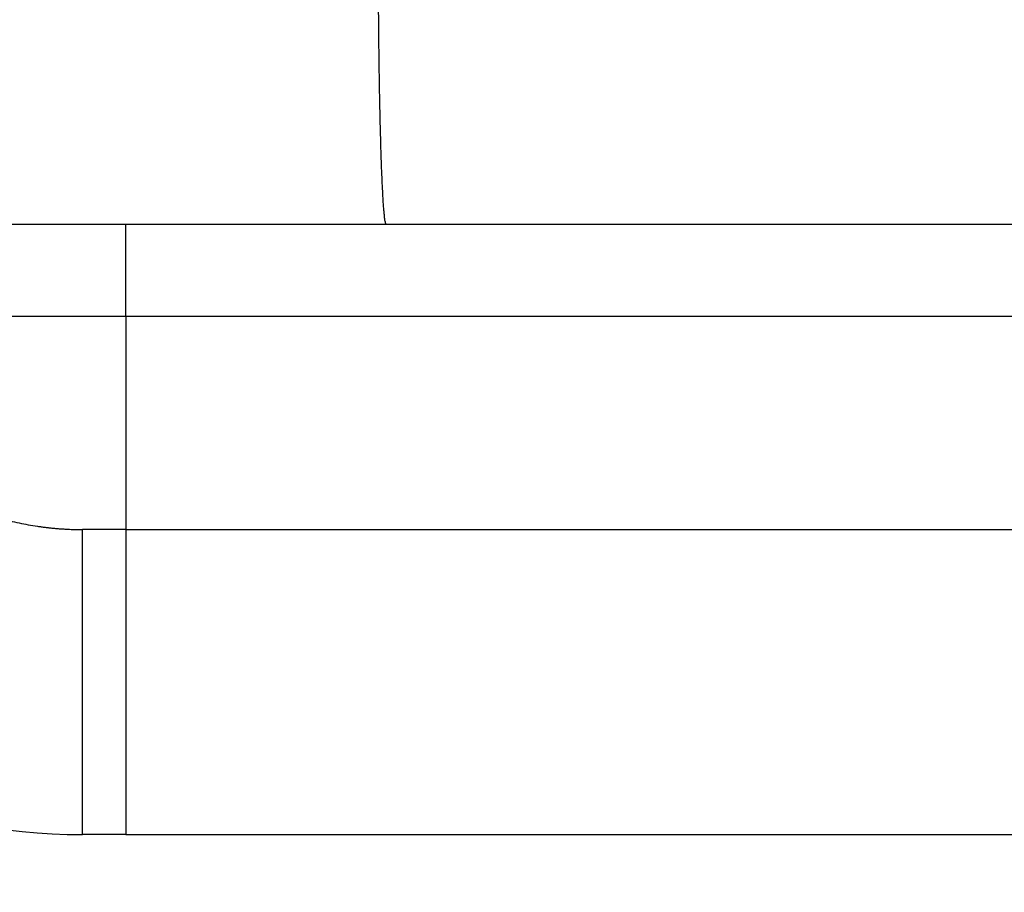
# Model space of a CAD drawing. Units: millimetres. Extents: x -285 to 270, y 13 to 414.
# Drawn here: x -166 to -163, y 259 to 262 of the extents above; entities that cross this region are included whole.
import ezdxf

# ---------------------------------------------------------------- set-up
doc = ezdxf.new("R2010")
doc.units = ezdxf.units.MM
doc.layers.add('1', color=7, linetype='Continuous')
doc.styles.add('CONVERTER_14', font='simplex.shx', dxfattribs={"width": 0.95})
doc.dimstyles.new('ME10_DIM_15', dxfattribs={"dimtxt": 3, "dimasz": 3, "dimexe": 1, "dimexo": 0.5, "dimgap": 2, "dimtad": 1, "dimzin": 12, "dimdsep": 46, "dimtxsty": 'CONVERTER_14', "dimsah": 1, "dimcen": 0.09, "dimclrd": 2, "dimclre": 2, "dimclrt": 4, "dimadec": 0, "dimazin": 0, "dimtfac": 1, "dimtdec": 4, "dimtix": 1, "dimtmove": 0, "dimatfit": 3, "dimfxl": 1, "dimtolj": 1, "dimtzin": 0, "dimarcsym": 0})

# ---------------------------------------------------------------- blocks, each defined once
blk = doc.blocks.new('*D9')
at = {"layer": '1', "color": 2, "linetype": 'Continuous'}
for p, q in [((-171.4746, 264.5091), (-171.4746, 211.6375)), ((-105.4638, 264.5091), (-105.4638, 211.6375)), ((-105.4638, 212.6375), (-171.4746, 212.6375))]:
    blk.add_line(p, q, dxfattribs=at)
at = {"layer": '1', "color": 2}
for points in [[(-168.4746, 213.0324), (-168.4746, 212.2425), (-171.4746, 212.6375)], [(-108.4638, 212.2425), (-108.4638, 213.0324), (-105.4638, 212.6375)]]:
    blk.add_solid(points, dxfattribs=at)
at = {"layer": '1', "color": 4, "insert": (-140.7192, 214.6375), "char_height": 3, "attachment_point": 7, "rotation": 0.0003, "line_spacing_factor": 0.60024, "style": 'CONVERTER_14'}
blk.add_mtext('66', dxfattribs=at)

msp = doc.modelspace()

# ---------------------------------------------------------------- linework, layer by layer
at = {"color": 7, "linetype": 'Continuous'}
for p, q in [((-165.6891, 261.594), (-166.068, 261.594)), ((-164.6497, 261.594), (-165.6891, 261.594)), ((-161.229, 261.594), (-164.6497, 261.594)), ((-165.5035, 259.594), (-165.6461, 259.594)), ((-165.5035, 259.594), (-161.4669, 259.594))]:
    msp.add_line(p, q, dxfattribs=at)
at = {"color": 2, "linetype": 'Continuous'}
for p, q in [((-165.5035, 261.294), (-165.5035, 261.594)), ((-166.7603, 261.294), (-165.5035, 261.294)), ((-165.5035, 261.294), (-165.5035, 260.594)), ((-165.5035, 261.294), (-160.5035, 261.294)), ((-165.5035, 260.594), (-165.646, 260.594)), ((-165.5035, 260.594), (-165.5035, 259.594)), ((-165.5035, 260.594), (-160.5035, 260.594))]:
    msp.add_line(p, q, dxfattribs=at)
at = {"color": 7, "linetype": 'Continuous'}
msp.add_arc((-165.6461, 261.594), 2, 225, 270, dxfattribs=at)
at = {"color": 2, "linetype": 'Continuous'}
for points, knots in [([(-164.6497, 261.594), (-164.6513, 261.5975), (-164.6546, 261.6044), (-164.6552, 261.6167), (-164.6566, 261.6294), (-164.6582, 261.6447), (-164.6595, 261.6617), (-164.6606, 261.6822), (-164.6618, 261.7043), (-164.6631, 261.7296), (-164.6643, 261.7565), (-164.6654, 261.7865), (-164.6665, 261.818), (-164.6676, 261.8523), (-164.6686, 261.8879), (-164.6695, 261.9261), (-164.6704, 261.9656), (-164.6713, 262.0073), (-164.672, 262.0502), (-164.6728, 262.095), (-164.6734, 262.1407), (-164.674, 262.188), (-164.6745, 262.2361), (-164.6753, 262.3202), (-164.6761, 262.4395), (-164.6762, 262.5425), (-164.6763, 262.594)], [0, 0, 0, 0, 0.011265, 0.02272, 0.036387, 0.049954, 0.068741, 0.087576, 0.111356, 0.135117, 0.163654, 0.192197, 0.225168, 0.258137, 0.295123, 0.33211, 0.37281, 0.41351, 0.457429, 0.501349, 0.547943, 0.594537, 0.643421, 0.692305, 0.846815, 1.001325, 1.001325, 1.001325, 1.001325]), ([(-166.3533, 260.887), (-166.3471, 260.8809), (-166.3347, 260.8687), (-166.3187, 260.8539), (-166.3057, 260.8423), (-166.2958, 260.8338), (-166.2858, 260.8254), (-166.2763, 260.8176), (-166.2673, 260.8104), (-166.2589, 260.8038), (-166.2504, 260.7972), (-166.2283, 260.7807), (-166.1918, 260.7553), (-166.1394, 260.7234), (-166.0851, 260.6948), (-166.0291, 260.6696), (-165.9717, 260.6479), (-165.9131, 260.6297), (-165.8535, 260.6151), (-165.8091, 260.6071), (-165.7805, 260.6031), (-165.768, 260.6015), (-165.7555, 260.6), (-165.7431, 260.5987), (-165.7309, 260.5976), (-165.7188, 260.5967), (-165.7067, 260.5959), (-165.6905, 260.595), (-165.6703, 260.5942), (-165.6541, 260.5941), (-165.646, 260.594)], [0, 0, 0, 0, 0.026146, 0.052292, 0.0653625, 0.078433, 0.0915003, 0.1045677, 0.1152769, 0.1259859, 0.136697, 0.1474088, 0.2087313, 0.2700741, 0.33141, 0.3927394, 0.4540695, 0.5154061, 0.5767492, 0.6380727, 0.6506738, 0.663274, 0.6758716, 0.6884694, 0.700607, 0.7127445, 0.7248861, 0.7370278, 0.7613162, 0.7856046, 0.7856046, 0.7856046, 0.7856046]), ([(-165.6461, 259.594), (-165.6461, 259.5941), (-165.6461, 259.5941), (-165.6461, 259.5941), (-165.6461, 259.5941), (-165.6461, 259.5942), (-165.6461, 259.5942), (-165.6461, 259.5943), (-165.6461, 259.5944), (-165.6461, 259.5944), (-165.6461, 259.5945), (-165.6461, 259.5946), (-165.6461, 259.5947), (-165.6461, 259.5948), (-165.6461, 259.5949), (-165.6461, 259.5951), (-165.6461, 259.5952), (-165.6461, 259.5954), (-165.6461, 259.5955), (-165.6461, 259.5957), (-165.6461, 259.5959), (-165.6461, 259.5961), (-165.6461, 259.5963), (-165.6461, 259.5965), (-165.6461, 259.5968), (-165.6461, 259.597), (-165.6461, 259.5973), (-165.6461, 259.5975), (-165.6461, 259.5978), (-165.6461, 259.5981), (-165.6461, 259.5984), (-165.6461, 259.5987), (-165.6461, 259.599), (-165.6461, 259.5994), (-165.6461, 259.5997), (-165.6461, 259.6001), (-165.6461, 259.6004), (-165.6461, 259.6008), (-165.6461, 259.6012), (-165.6461, 259.6016), (-165.6461, 259.602), (-165.6461, 259.6024), (-165.6461, 259.6029), (-165.6461, 259.6033), (-165.6461, 259.6038), (-165.6461, 259.6042), (-165.6461, 259.6047), (-165.6461, 259.6052), (-165.6461, 259.6057), (-165.6461, 259.6062), (-165.6461, 259.6067), (-165.6461, 259.6073), (-165.6461, 259.6078), (-165.6461, 259.6084), (-165.6461, 259.609), (-165.6461, 259.6095), (-165.6461, 259.6101), (-165.6461, 259.6107), (-165.6461, 259.6114), (-165.6461, 259.612), (-165.6461, 259.6126), (-165.6461, 259.6133), (-165.6461, 259.614), (-165.6461, 259.6146), (-165.6461, 259.6153), (-165.6461, 259.616), (-165.6461, 259.6167), (-165.6461, 259.6175), (-165.6461, 259.6182), (-165.6461, 259.619), (-165.6461, 259.6197), (-165.6461, 259.6205), (-165.6461, 259.6213), (-165.6461, 259.6221), (-165.6461, 259.6229), (-165.6461, 259.6237), (-165.6461, 259.6246), (-165.6461, 259.6254), (-165.6461, 259.6263), (-165.6461, 259.6272), (-165.6461, 259.628), (-165.6461, 259.6289), (-165.6461, 259.6298), (-165.6461, 259.6308), (-165.6461, 259.6317), (-165.6461, 259.6327), (-165.6461, 259.6336), (-165.6461, 259.6346), (-165.6461, 259.6356), (-165.6461, 259.6366), (-165.6461, 259.6376), (-165.6461, 259.6386), (-165.6461, 259.6396), (-165.6461, 259.6407), (-165.6461, 259.6417), (-165.6461, 259.6428), (-165.6461, 259.6439), (-165.6461, 259.645), (-165.6461, 259.6461), (-165.6461, 259.6472), (-165.6461, 259.6484), (-165.6461, 259.6495), (-165.6461, 259.6507), (-165.6461, 259.6518), (-165.6461, 259.653), (-165.6461, 259.6542), (-165.6461, 259.6554), (-165.6461, 259.6567), (-165.6461, 259.6579), (-165.6461, 259.6591), (-165.6461, 259.6604), (-165.6461, 259.6617), (-165.6461, 259.663), (-165.6461, 259.6643), (-165.6461, 259.6656), (-165.6461, 259.6669), (-165.6461, 259.6682), (-165.6461, 259.6696), (-165.6461, 259.6709), (-165.6461, 259.6723), (-165.6461, 259.6737), (-165.6461, 259.6751), (-165.6461, 259.6765), (-165.6461, 259.6779), (-165.6461, 259.6793), (-165.6461, 259.6808), (-165.6461, 259.6823), (-165.6461, 259.6837), (-165.6461, 259.6852), (-165.6461, 259.6867), (-165.6461, 259.6882), (-165.6461, 259.6898), (-165.6461, 259.6913), (-165.6461, 259.6929), (-165.6461, 259.6944), (-165.6461, 259.696), (-165.6461, 259.6976), (-165.6461, 259.6992), (-165.6461, 259.7008), (-165.6461, 259.7025), (-165.6461, 259.7041), (-165.6461, 259.7058), (-165.6461, 259.7074), (-165.6461, 259.7091), (-165.6461, 259.7108), (-165.6461, 259.7125), (-165.6461, 259.7142), (-165.6461, 259.7159), (-165.6461, 259.7177), (-165.6461, 259.7194), (-165.6461, 259.7212), (-165.6461, 259.723), (-165.6461, 259.7248), (-165.6461, 259.7266), (-165.6461, 259.7284), (-165.6461, 259.7302), (-165.6461, 259.7321), (-165.6461, 259.7339), (-165.6461, 259.7358), (-165.6461, 259.7377), (-165.6461, 259.7395), (-165.6461, 259.7414), (-165.6461, 259.7434), (-165.6461, 259.7453), (-165.6461, 259.7472), (-165.6461, 259.7492), (-165.6461, 259.7511), (-165.6461, 259.7531), (-165.6461, 259.7551), (-165.6461, 259.7571), (-165.6461, 259.7591), (-165.6461, 259.7611), (-165.6461, 259.7631), (-165.6461, 259.7652), (-165.6461, 259.7672), (-165.6461, 259.7693), (-165.6461, 259.7714), (-165.6461, 259.7735), (-165.6461, 259.7756), (-165.6461, 259.7777), (-165.6461, 259.7798), (-165.6461, 259.782), (-165.6461, 259.7841), (-165.6461, 259.7863), (-165.6461, 259.7884), (-165.6461, 259.7906), (-165.6461, 259.7928), (-165.6461, 259.795), (-165.6461, 259.7972), (-165.6461, 259.7995), (-165.6461, 259.8017), (-165.6461, 259.8039), (-165.6461, 259.8062), (-165.6461, 259.8085), (-165.6461, 259.8108), (-165.6461, 259.8131), (-165.6461, 259.8154), (-165.6461, 259.8177), (-165.6461, 259.82), (-165.6461, 259.8223), (-165.6461, 259.8247), (-165.6461, 259.8271), (-165.6461, 259.8294), (-165.6461, 259.8318), (-165.6461, 259.8342), (-165.6461, 259.8366), (-165.6461, 259.839), (-165.6461, 259.8415), (-165.6461, 259.8439), (-165.6461, 259.8463), (-165.6461, 259.8488), (-165.6461, 259.8513), (-165.6461, 259.8537), (-165.6461, 259.8562), (-165.6461, 259.8587), (-165.6461, 259.8612), (-165.6461, 259.8638), (-165.6461, 259.8663), (-165.6461, 259.8688), (-165.6461, 259.8714), (-165.6461, 259.874), (-165.6461, 259.8765), (-165.6461, 259.8791), (-165.6461, 259.8817), (-165.6461, 259.8843), (-165.6461, 259.8871), (-165.6461, 259.89), (-165.6461, 259.8931), (-165.6461, 259.8961), (-165.6461, 259.8992), (-165.6461, 259.9024), (-165.6461, 259.9055), (-165.6461, 259.9086), (-165.6461, 259.9118), (-165.6461, 259.9149), (-165.6461, 259.9181), (-165.6461, 259.9213), (-165.6461, 259.9245), (-165.6461, 259.9277), (-165.6461, 259.9309), (-165.6461, 259.9341), (-165.6461, 259.9374), (-165.6461, 259.9406), (-165.6461, 259.9439), (-165.6461, 259.9472), (-165.6461, 259.9505), (-165.6461, 259.9538), (-165.6461, 259.9571), (-165.6461, 259.9604), (-165.6461, 259.9637), (-165.646, 259.9671), (-165.646, 259.9705), (-165.646, 259.9738), (-165.646, 259.9772), (-165.646, 259.9806), (-165.646, 259.984), (-165.646, 259.9874), (-165.646, 259.9908), (-165.646, 259.9943), (-165.646, 259.9977), (-165.646, 260.0011), (-165.646, 260.0046), (-165.646, 260.0081), (-165.646, 260.0116), (-165.646, 260.015), (-165.646, 260.0185), (-165.646, 260.022), (-165.646, 260.0256), (-165.646, 260.0291), (-165.646, 260.0326), (-165.646, 260.0362), (-165.646, 260.0397), (-165.646, 260.0433), (-165.646, 260.0468), (-165.646, 260.0504), (-165.646, 260.054), (-165.646, 260.0576), (-165.646, 260.0612), (-165.646, 260.0648), (-165.646, 260.0684), (-165.646, 260.0721), (-165.646, 260.0757), (-165.646, 260.0793), (-165.646, 260.083), (-165.646, 260.0866), (-165.646, 260.0903), (-165.646, 260.094), (-165.646, 260.0976), (-165.646, 260.1013), (-165.646, 260.105), (-165.646, 260.1087), (-165.646, 260.1124), (-165.646, 260.1161), (-165.646, 260.1198), (-165.646, 260.1235), (-165.646, 260.1273), (-165.646, 260.131), (-165.646, 260.1347), (-165.646, 260.1385), (-165.646, 260.1422), (-165.646, 260.146), (-165.646, 260.1498), (-165.646, 260.1535), (-165.646, 260.1573), (-165.646, 260.1611), (-165.646, 260.1649), (-165.646, 260.1686), (-165.646, 260.1724), (-165.646, 260.1762), (-165.646, 260.18), (-165.646, 260.1838), (-165.646, 260.1876), (-165.646, 260.1915), (-165.646, 260.1953), (-165.646, 260.1991), (-165.646, 260.2029), (-165.646, 260.2068), (-165.646, 260.2106), (-165.646, 260.2144), (-165.646, 260.2183), (-165.646, 260.2221), (-165.646, 260.2265), (-165.646, 260.2316), (-165.646, 260.2372), (-165.646, 260.2428), (-165.646, 260.2484), (-165.646, 260.254), (-165.646, 260.2596), (-165.646, 260.2653), (-165.646, 260.2709), (-165.646, 260.2765), (-165.646, 260.2822), (-165.646, 260.2878), (-165.646, 260.2935), (-165.646, 260.2991), (-165.646, 260.3048), (-165.646, 260.3104), (-165.646, 260.3161), (-165.646, 260.3217), (-165.646, 260.3274), (-165.646, 260.333), (-165.646, 260.3387), (-165.646, 260.3443), (-165.646, 260.35), (-165.646, 260.3556), (-165.646, 260.3613), (-165.646, 260.3669), (-165.646, 260.3726), (-165.646, 260.3782), (-165.646, 260.3839), (-165.646, 260.3895), (-165.646, 260.3952), (-165.646, 260.4008), (-165.646, 260.4064), (-165.646, 260.4121), (-165.646, 260.4177), (-165.646, 260.4233), (-165.646, 260.4289), (-165.646, 260.4345), (-165.646, 260.4401), (-165.646, 260.4458), (-165.646, 260.4513), (-165.646, 260.4569), (-165.646, 260.4625), (-165.646, 260.4681), (-165.646, 260.4737), (-165.646, 260.4792), (-165.646, 260.4848), (-165.646, 260.4904), (-165.646, 260.4959), (-165.646, 260.5014), (-165.646, 260.507), (-165.646, 260.5125), (-165.646, 260.518), (-165.646, 260.5235), (-165.646, 260.529), (-165.646, 260.5345), (-165.646, 260.5399), (-165.646, 260.5454), (-165.646, 260.5508), (-165.646, 260.5563), (-165.646, 260.5617), (-165.646, 260.5671), (-165.646, 260.5743), (-165.646, 260.5833), (-165.646, 260.5905), (-165.646, 260.594)], [0, 0, 0, 0, 0.0000307, 0.0000614, 0.0000999, 0.0001383, 0.0001924, 0.0002464, 0.0003162, 0.0003859, 0.0004714, 0.0005569, 0.0006582, 0.0007596, 0.0008769, 0.0009943, 0.0011481, 0.0013019, 0.0014768, 0.0016517, 0.0018479, 0.0020442, 0.0022618, 0.0024794, 0.0027186, 0.0029578, 0.0032188, 0.0034797, 0.0037624, 0.0040452, 0.0043499, 0.0046546, 0.0049815, 0.0053083, 0.0056574, 0.0060065, 0.006378, 0.0067495, 0.0071435, 0.0075375, 0.0079542, 0.0083708, 0.0088102, 0.0092496, 0.0097118, 0.010174, 0.0106593, 0.0111445, 0.0116528, 0.0121612, 0.0126927, 0.0132243, 0.0137792, 0.0143341, 0.0149125, 0.0154908, 0.0160928, 0.0166947, 0.0173198, 0.0179448, 0.0185939, 0.0192429, 0.0199159, 0.020589, 0.0212861, 0.0219833, 0.0227046, 0.0234259, 0.0241714, 0.0249169, 0.0256867, 0.0264564, 0.0272506, 0.0280447, 0.0288632, 0.0296817, 0.0305246, 0.0313676, 0.032235, 0.0331025, 0.0339945, 0.0348866, 0.0358032, 0.0367199, 0.0376612, 0.0386026, 0.0395687, 0.0405348, 0.0415257, 0.0425166, 0.0435324, 0.0445481, 0.0455888, 0.0466295, 0.0476952, 0.0487609, 0.0498516, 0.0509424, 0.0520582, 0.053174, 0.0543151, 0.0554561, 0.0566223, 0.0577885, 0.05898, 0.0601716, 0.0613884, 0.0626053, 0.0638476, 0.0650898, 0.0663576, 0.0676253, 0.0689185, 0.0702118, 0.0715238, 0.0728358, 0.0741743, 0.0755129, 0.0768778, 0.0782428, 0.079634, 0.0810253, 0.0824428, 0.0838602, 0.0853038, 0.0867473, 0.0882169, 0.0896864, 0.0911818, 0.0926773, 0.0941985, 0.0957197, 0.0972665, 0.0988134, 0.1003858, 0.1019582, 0.1035561, 0.105154, 0.1067772, 0.1084004, 0.1100489, 0.1116973, 0.1133709, 0.1150444, 0.116743, 0.1184416, 0.1201651, 0.1218887, 0.123637, 0.1253853, 0.1271583, 0.1289313, 0.1307289, 0.1325265, 0.1343486, 0.1361707, 0.1380171, 0.1398636, 0.1417343, 0.143605, 0.1454999, 0.1473948, 0.1493137, 0.1512327, 0.1531755, 0.1551184, 0.1570851, 0.1590519, 0.1610423, 0.1630328, 0.1650468, 0.1670609, 0.1690985, 0.1711361, 0.1731971, 0.175258, 0.1773423, 0.1794266, 0.1815341, 0.1836416, 0.1857722, 0.1879027, 0.1900563, 0.1922098, 0.1943862, 0.1965626, 0.1987618, 0.200961, 0.2031828, 0.2054047, 0.207649, 0.2098934, 0.2121602, 0.2144271, 0.2167162, 0.2190054, 0.2213167, 0.2236281, 0.2259616, 0.2282951, 0.2306506, 0.2330061, 0.2353835, 0.2377609, 0.2401601, 0.2425593, 0.2449802, 0.247401, 0.2498435, 0.252286, 0.2547499, 0.2572138, 0.2596991, 0.2621844, 0.264691, 0.2671976, 0.2697253, 0.272253, 0.2748017, 0.2773505, 0.2799201, 0.2824898, 0.2850803, 0.2876708, 0.2902821, 0.2928933, 0.2959549, 0.2990165, 0.3021047, 0.3051929, 0.3083074, 0.3114218, 0.314562, 0.3177022, 0.3208677, 0.3240333, 0.3272237, 0.3304141, 0.333629, 0.3368439, 0.3400829, 0.3433218, 0.3465844, 0.3498469, 0.3531326, 0.3564183, 0.3597268, 0.3630352, 0.3663659, 0.3696967, 0.3730493, 0.3764019, 0.379776, 0.38315, 0.3865451, 0.3899401, 0.3933557, 0.3967713, 0.4002071, 0.4036428, 0.4070983, 0.4105538, 0.4140285, 0.4175032, 0.4209968, 0.4244903, 0.4280023, 0.4315142, 0.4350442, 0.4385741, 0.4421216, 0.445669, 0.4492336, 0.4527982, 0.4563794, 0.4599606, 0.4635581, 0.4671556, 0.4707688, 0.4743821, 0.4780108, 0.4816394, 0.485283, 0.4889265, 0.4925846, 0.4962427, 0.4999148, 0.503587, 0.5072728, 0.5109586, 0.5146575, 0.5183565, 0.5220683, 0.52578, 0.5295041, 0.5332282, 0.5369642, 0.5407002, 0.5444477, 0.5481951, 0.5519536, 0.5557121, 0.5594812, 0.5632503, 0.5670296, 0.5708088, 0.5745979, 0.5783869, 0.5821852, 0.5859835, 0.5897906, 0.5935978, 0.5974134, 0.601229, 0.6050527, 0.6088763, 0.6127075, 0.6165386, 0.620377, 0.6242153, 0.6280603, 0.6319053, 0.6375116, 0.6431179, 0.6487339, 0.6543499, 0.6599746, 0.6655992, 0.6712314, 0.6768635, 0.682502, 0.6881406, 0.6937844, 0.6994282, 0.7050762, 0.7107241, 0.7163751, 0.7220261, 0.727679, 0.7333319, 0.7389856, 0.7446392, 0.7502926, 0.755946, 0.7615979, 0.7672498, 0.7728991, 0.7785485, 0.7841942, 0.7898398, 0.7954807, 0.8011216, 0.8067565, 0.8123915, 0.8180194, 0.8236473, 0.8292671, 0.8348868, 0.8404973, 0.8461078, 0.8517078, 0.8573079, 0.8628965, 0.8684851, 0.874061, 0.8796369, 0.8851991, 0.8907613, 0.8963086, 0.9018559, 0.9073872, 0.9129186, 0.9184328, 0.923947, 0.929443, 0.934939, 0.9404156, 0.9458922, 0.9513484, 0.9568046, 0.9622392, 0.9676738, 0.9730857, 0.9784976, 0.9892488, 1, 1, 1, 1])]:
    msp.add_open_spline(points, degree=3, knots=knots, dxfattribs=at)
at = {"color": 7, "linetype": 'Continuous'}
for points, knots in [([(-165.5035, 261.594), (-165.519, 261.594), (-165.5499, 261.594), (-165.5963, 261.594), (-165.6427, 261.594), (-165.6736, 261.594), (-165.6891, 261.594)], [0, 0, 0, 0, 0.0464015, 0.0928029, 0.1391918, 0.1855806, 0.1855806, 0.1855806, 0.1855806]), ([(-161.229, 261.594), (-161.3488, 261.594), (-161.5883, 261.594), (-161.905, 261.5939), (-162.1791, 261.5939), (-162.4246, 261.5938), (-162.6841, 261.5938), (-162.9687, 261.5938), (-163.2644, 261.5938), (-163.5699, 261.5938), (-163.8741, 261.5938), (-164.2971, 261.5938), (-164.8402, 261.5939), (-165.2824, 261.594), (-165.5035, 261.594)], [0, 0, 0, 0, 0.359246, 0.718492, 0.950077, 1.181661, 1.455084, 1.728507, 2.035342, 2.342177, 2.645043, 2.947909, 3.611205, 4.2745, 4.2745, 4.2745, 4.2745])]:
    msp.add_open_spline(points, degree=3, knots=knots, dxfattribs=at)

# ---------------------------------------------------------------- dimensions: what is measured, and where the dimension line sits
at = {"layer": '1'}
dim = msp.add_linear_dim(base=(-105.4638, 212.6375), p1=(-171.4746, 265.0091), p2=(-105.4638, 265.0091), text='66', dimstyle='ME10_DIM_15', dxfattribs=at)
dim.commit()
dim.dimension.update_dxf_attribs({"geometry": '*D9', "text_midpoint": (-138.4692, 216.1375), "text_rotation": 0.0001})

doc.saveas('drawing.dxf')
